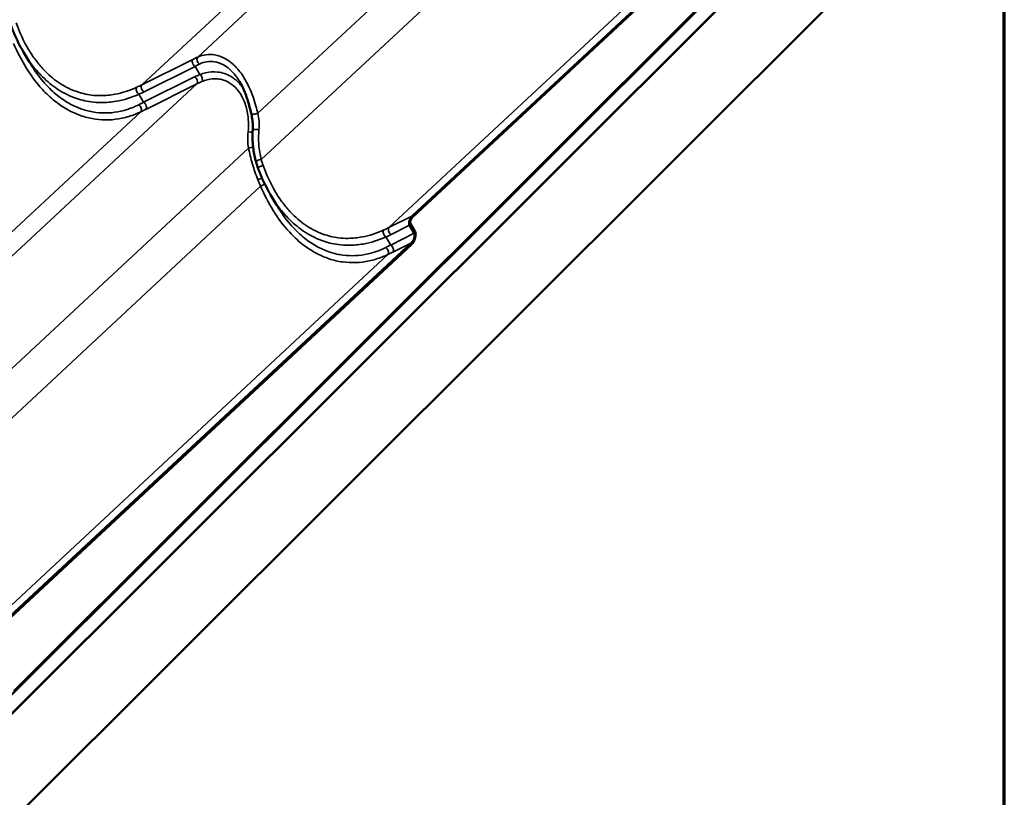
# Model space of a CAD drawing. Units: inches. Extents: x 0.6 to 33.4, y 0.5 to 21.4.
# Drawn here: x 30.4 to 33.4, y 14.7 to 17.1 of the extents above; entities that cross this region are included whole.
import ezdxf

# ---------------------------------------------------------------- set-up
doc = ezdxf.new("R2010")
doc.units = ezdxf.units.IN
doc.header["$LTSCALE"] = 2
doc.header["$MEASUREMENT"] = 0
for name, color, linetype, lineweight in [('Border (ANSI)', 7, 'Continuous', 70), ('Visible (ANSI)', 7, 'Continuous', 50), ('Visible Narrow (ANSI)', 7, 'Continuous', 35)]:
    doc.layers.add(name, color=color, linetype=linetype, lineweight=lineweight)

# ---------------------------------------------------------------- blocks, each defined once
blk = doc.blocks.new('Borders ATAS A Border')
at = {"layer": 'Border (ANSI)'}
blk.add_line((16.7, 0.3), (16.7, 10.7), dxfattribs=at)

msp = doc.modelspace()

# ---------------------------------------------------------------- linework, layer by layer
at = {"layer": 'Visible (ANSI)'}
for p, q in [((27.71692, 12.38308), (33.15854, 17.81178)), ((30.37658, 15.0399), (33.15758, 17.8143)), ((33.15822, 17.81262), (30.37723, 15.03823)), ((33.17467, 17.76994), (27.73304, 12.34123)), ((33.17499, 17.76911), (27.85928, 12.46602)), ((31.59327, 16.49023), (32.8329, 17.64356)), ((32.83291, 17.639), (31.59328, 16.48568)), ((27.85928, 12.13942), (33.17499, 17.44251)), ((30.42389, 16.95899), (30.40586, 16.98944)), ((31.17814, 16.52353), (31.16011, 16.55398)), ((31.5988, 16.43668), (31.5844, 16.461)), ((31.58725, 16.4658), (31.60165, 16.44148)), ((30.35031, 15.25412), (31.58994, 16.40744)), ((31.58995, 16.40289), (30.35032, 15.24957))]:
    msp.add_line(p, q, dxfattribs=at)
for centre, major_axis in [((31.59329, 16.476), (0.00696, 0.01678)), ((31.59329, 16.476), (0.00473, 0.01141)), ((31.58992, 16.42167), (-0.00696, -0.01678)), ((31.58992, 16.42167), (-0.00919, -0.02215))]:
    msp.add_ellipse(centre, major_axis=major_axis, ratio=0.4361795, start_param=0.7626393, end_param=2.8257426, dxfattribs=at)
for points, knots in [([(30.40586, 16.98944), (30.40288, 16.99448), (30.39999, 16.99959), (30.39438, 17.00997), (30.39166, 17.01523), (30.38641, 17.02588), (30.38387, 17.03126), (30.37898, 17.04215), (30.37663, 17.04764), (30.37211, 17.05871), (30.36994, 17.06429), (30.36786, 17.06991)], [9.3588204, 9.3588204, 9.3588204, 9.3588204, 9.7047998, 9.7047998, 10.0507792, 10.0507792, 10.3967586, 10.3967586, 10.742738, 10.742738, 11.0887173, 11.0887173, 11.0887173, 11.0887173]), ([(31.10137, 16.80056), (31.09977, 16.8075), (31.09809, 16.81448), (31.09445, 16.82835), (31.0925, 16.83524), (31.08825, 16.84881), (31.08595, 16.8555), (31.08091, 16.86868), (31.07817, 16.87514), (31.07226, 16.8876), (31.06909, 16.89361), (31.06571, 16.89931)], [0, 0, 0, 0, 0.4196605, 0.4196605, 0.8393209, 0.8393209, 1.2589814, 1.2589814, 1.6786419, 1.6786419, 2.0983024, 2.0983024, 2.0983024, 2.0983024]), ([(31.10563, 16.75263), (31.10586, 16.75577), (31.10598, 16.75894), (31.106, 16.76534), (31.1059, 16.76855), (31.1055, 16.77499), (31.10519, 16.7782), (31.1044, 16.78464), (31.1039, 16.78785), (31.10275, 16.79424), (31.1021, 16.79742), (31.10137, 16.80056)], [0, 0, 0, 0, 0.19988543, 0.19988543, 0.39977086, 0.39977086, 0.59965628, 0.59965628, 0.79954171, 0.79954171, 0.99942714, 0.99942714, 0.99942714, 0.99942714]), ([(31.11564, 16.65433), (31.11389, 16.66057), (31.11234, 16.66692), (31.10968, 16.67978), (31.10855, 16.68628), (31.10674, 16.6994), (31.10606, 16.70602), (31.10514, 16.7193), (31.1049, 16.72596), (31.1049, 16.73931), (31.10514, 16.74598), (31.10563, 16.75263)], [0, 0, 0, 0, 0.3648166, 0.3648166, 0.7296331, 0.7296331, 1.0944497, 1.0944497, 1.4592662, 1.4592662, 1.8240828, 1.8240828, 1.8240828, 1.8240828]), ([(31.1221, 16.63444), (31.12162, 16.63575), (31.12115, 16.63706), (31.12022, 16.63969), (31.11977, 16.641), (31.11889, 16.64365), (31.11846, 16.64497), (31.11762, 16.64763), (31.11721, 16.64897), (31.11641, 16.65164), (31.11602, 16.65298), (31.11564, 16.65433)], [0, 0, 0, 0, 0.07817441, 0.07817441, 0.15634882, 0.15634882, 0.23452323, 0.23452323, 0.31269764, 0.31269764, 0.39087206, 0.39087206, 0.39087206, 0.39087206]), ([(31.16011, 16.55398), (31.15713, 16.55901), (31.15424, 16.56413), (31.14863, 16.5745), (31.14591, 16.57976), (31.14066, 16.59041), (31.13812, 16.5958), (31.13323, 16.60668), (31.13088, 16.61217), (31.12635, 16.62325), (31.12418, 16.62883), (31.1221, 16.63444)], [9.3588204, 9.3588204, 9.3588204, 9.3588204, 9.7047998, 9.7047998, 10.0507792, 10.0507792, 10.3967586, 10.3967586, 10.742738, 10.742738, 11.0887173, 11.0887173, 11.0887173, 11.0887173])]:
    msp.add_open_spline(points, degree=3, knots=knots, dxfattribs=at)
at = {"layer": 'Visible Narrow (ANSI)'}
for p, q in [((30.93757, 16.97441), (32.17802, 18.1285)), ((30.767, 16.88983), (32.00699, 18.04348)), ((31.1214, 16.80288), (32.33582, 17.93275)), ((31.13154, 16.66212), (32.37261, 17.81679)), ((31.52125, 16.45437), (32.76123, 17.60802)), ((30.92269, 16.96736), (30.767, 16.88983)), ((30.77384, 16.86842), (30.92952, 16.94594)), ((30.94431, 16.92096), (30.92952, 16.94594)), ((30.92822, 16.9138), (30.77254, 16.83628)), ((29.6946, 15.7383), (30.93506, 16.89239)), ((30.77937, 16.81486), (30.93506, 16.89239)), ((30.77254, 16.83628), (30.75797, 16.86088)), ((29.52404, 15.65372), (30.76402, 16.80737)), ((29.87844, 15.56677), (31.09286, 16.69664)), ((29.88858, 15.42601), (31.12965, 16.58068)), ((31.59327, 16.49023), (31.52125, 16.45437)), ((31.52808, 16.43295), (31.5844, 16.461)), ((31.52679, 16.40082), (31.51222, 16.42541)), ((31.5988, 16.43668), (31.52679, 16.40082)), ((31.53362, 16.3794), (31.58994, 16.40744)), ((30.27829, 15.21826), (31.51827, 16.37191))]:
    msp.add_line(p, q, dxfattribs=at)
for centre, major_axis, ratio, start_param, end_param in [((30.93056, 16.95704), (-0.00594, 0.01194), 0.6261521, 0.2975739, 2.3606772), ((30.86935, 16.8676), (-0.15941, -0.11714), 0.2879802, 4.0719146, 4.1703899), ((30.87723, 16.85728), (0.14816, 0.11001), 0.2527189, 0.9325539, 1.0310293), ((30.94544, 16.96409), (-0.00546, 0.01216), 0.695701, 0.3238838, 2.3406463), ((31.12452, 16.83582), (-0.24936, 0.01729), 0.4330404, 5.5496028, 5.6480781), ((30.92718, 16.90271), (0.00594, -0.01194), 0.6261521, 0.2975739, 2.3606772), ((31.12348, 16.82472), (-0.23963, 0.00781), 0.4224853, 5.5323548, 5.6308301), ((30.94327, 16.90987), (0.00493, -0.01239), 0.5693062, 0.3938434, 2.4106059), ((30.75901, 16.87198), (-0.0055, 0.01214), 0.6027348, 0.3389052, 2.3830858), ((30.29643, 17.06959), (0.59809, -0.0326), 0.4289403, 5.5998324, 5.6410386), ((30.29539, 17.05849), (0.60779, -0.04215), 0.4330404, 5.6068719, 5.6480781), ((30.77488, 16.87951), (-0.00594, 0.01194), 0.6261521, 0.2975739, 2.3606772), ((30.90149, 17.06832), (-0.3773, -0.27838), 0.2741002, 0.9884297, 1.0296359), ((30.7715, 16.82518), (0.00594, -0.01194), 0.6261521, 0.2975739, 2.3606772), ((30.75615, 16.81769), (0.00575, -0.01203), 0.6564181, 0.3078769, 2.3520574), ((30.90937, 17.058), (0.38855, 0.28551), 0.2879802, 4.1291838, 4.1703899), ((31.11436, 16.80357), (-0.01299, -0.003), 0.1952296, 0, 2.0978689), ((31.09683, 16.748), (0.01328, -0.00119), 0.1640656, 4.3063451, 5.4092966), ((31.11893, 16.75165), (-0.0133, 0.00098), 0.128968, 4.2760986, 6.2831853), ((31.0999, 16.69595), (-0.01309, -0.00256), 0.1760222, 4.1197074, 5.2457612), ((31.12848, 16.65793), (-0.01284, -0.0036), 0.2530771, 4.4015214, 6.2831853), ((31.13461, 16.63907), (-0.0125, -0.00463), 0.2622751, 4.398518, 6.2831853), ((31.12517, 16.6036), (0.01243, 0.00482), 0.1405916, 4.3437484, 5.4251969), ((31.13271, 16.58487), (-0.0123, -0.00514), 0.2141298, 1.2313718, 2.3882375), ((31.51326, 16.43651), (-0.0055, 0.01214), 0.6027348, 0.3389052, 2.3830858), ((31.05067, 16.63413), (0.59809, -0.0326), 0.4289403, 5.5998324, 5.6410386), ((31.52912, 16.44405), (-0.00594, 0.01194), 0.6261521, 0.2975739, 2.3606772), ((31.04963, 16.62303), (0.60779, -0.04215), 0.4330404, 5.6068719, 5.6480781), ((31.65574, 16.63286), (-0.3773, -0.27838), 0.2741002, 0.9884297, 1.0296359), ((31.5104, 16.38223), (0.00575, -0.01203), 0.6564181, 0.3078769, 2.3520574), ((31.52575, 16.38972), (0.00594, -0.01194), 0.6261521, 0.2975739, 2.3606772), ((31.66361, 16.62254), (0.38855, 0.28551), 0.2879802, 4.1291838, 4.1703899)]:
    msp.add_ellipse(centre, major_axis=major_axis, ratio=ratio, start_param=start_param, end_param=end_param, dxfattribs=at)
for points, knots in [([(30.75139, 16.88233), (30.72991, 16.87247), (30.70762, 16.86508), (30.671, 16.8582), (30.65683, 16.85677), (30.63288, 16.85658), (30.62302, 16.85714), (30.59708, 16.86037), (30.5811, 16.86419), (30.55563, 16.8734), (30.54581, 16.87774), (30.53622, 16.88282), (30.52767, 16.88735), (30.51931, 16.89244), (30.49596, 16.90863), (30.48143, 16.92118), (30.45929, 16.94445), (30.45107, 16.95421), (30.43546, 16.97498), (30.42809, 16.98599), (30.4061, 17.02273), (30.39333, 17.0504), (30.38307, 17.07909)], [0, 0, 0, 0, 1.7154898, 1.7154898, 2.7879387, 2.7879387, 3.5348152, 3.5348152, 4.7596262, 4.7596262, 5.5443587, 5.5443587, 5.5443587, 6.2432555, 6.2432555, 7.5539022, 7.5539022, 8.3977217, 8.3977217, 9.2415412, 9.2415412, 11.0887173, 11.0887173, 11.0887173, 11.0887173]), ([(30.3754, 17.01614), (30.38657, 16.99014), (30.39948, 16.96491), (30.42688, 16.9207), (30.44101, 16.90136), (30.46143, 16.87794), (30.46681, 16.87215), (30.48485, 16.85393), (30.49806, 16.84249), (30.52266, 16.8245), (30.53397, 16.81738), (30.5455, 16.81124), (30.55846, 16.80434), (30.57169, 16.79867), (30.59853, 16.78984), (30.61211, 16.78669), (30.63917, 16.78289), (30.65277, 16.78221), (30.67979, 16.78325), (30.69321, 16.78495), (30.72049, 16.79074), (30.73432, 16.79498), (30.75319, 16.80246), (30.75864, 16.80483), (30.76402, 16.80737)], [-11.0888643, -11.0888643, -11.0888643, -11.0888643, -9.4745851, -9.4745851, -8.0476508, -8.0476508, -7.5557439, -7.5557439, -6.4386327, -6.4386327, -5.5444321, -5.5444321, -5.5444321, -4.5387762, -4.5387762, -3.5331203, -3.5331203, -2.5274644, -2.5274644, -1.5218085, -1.5218085, -0.4443784, -0.4443784, 0, 0, 0, 0]), ([(30.40586, 16.98944), (30.40686, 16.98775), (30.40788, 16.98607), (30.41625, 16.97235), (30.42411, 16.96083), (30.44072, 16.93908), (30.44946, 16.92886), (30.47297, 16.90443), (30.48838, 16.89123), (30.51312, 16.87415), (30.52198, 16.86875), (30.53102, 16.86396), (30.54118, 16.85857), (30.55157, 16.85394), (30.57849, 16.84408), (30.59538, 16.83992), (30.62276, 16.83625), (30.63317, 16.83556), (30.65842, 16.83547), (30.67337, 16.83678), (30.71194, 16.8435), (30.7354, 16.8509), (30.75797, 16.86088)], [-9.3588204, -9.3588204, -9.3588204, -9.3588204, -9.2415412, -9.2415412, -8.3977217, -8.3977217, -7.5539022, -7.5539022, -6.2432555, -6.2432555, -5.5443587, -5.5443587, -5.5443587, -4.7596262, -4.7596262, -3.5348152, -3.5348152, -2.7879387, -2.7879387, -1.7154898, -1.7154898, 0, 0, 0, 0]), ([(30.75771, 16.82884), (30.75259, 16.82633), (30.74742, 16.82398), (30.7295, 16.81656), (30.71638, 16.81232), (30.69051, 16.80643), (30.67778, 16.80463), (30.65218, 16.80333), (30.6393, 16.80383), (30.61368, 16.80719), (30.60083, 16.81007), (30.57544, 16.81828), (30.56294, 16.8236), (30.55069, 16.83011), (30.5398, 16.83589), (30.52913, 16.84263), (30.50591, 16.85969), (30.49345, 16.87057), (30.47646, 16.88793), (30.47139, 16.89346), (30.45217, 16.9158), (30.43888, 16.93429), (30.42583, 16.95575), (30.42486, 16.95737), (30.42389, 16.95899)], [0, 0, 0, 0, 0.4443784, 0.4443784, 1.5218085, 1.5218085, 2.5274644, 2.5274644, 3.5331203, 3.5331203, 4.5387762, 4.5387762, 5.5444321, 5.5444321, 5.5444321, 6.4386327, 6.4386327, 7.5557439, 7.5557439, 8.0476508, 8.0476508, 9.4745851, 9.4745851, 9.5903881, 9.5903881, 9.5903881, 9.5903881]), ([(31.1214, 16.80288), (31.11957, 16.81005), (31.11765, 16.8173), (31.11287, 16.834), (31.1099, 16.84344), (31.10296, 16.86303), (31.09885, 16.87329), (31.08962, 16.89314), (31.08451, 16.90273), (31.07121, 16.9241), (31.06252, 16.93546), (31.05296, 16.94523), (31.04969, 16.94857), (31.04633, 16.95171), (31.03629, 16.96027), (31.02932, 16.96517), (31.01137, 16.97519), (31.0001, 16.97915), (30.98049, 16.98235), (30.97208, 16.98252), (30.9547, 16.98049), (30.94582, 16.97801), (30.93757, 16.97441)], [0, 0, 0, 0, 0.4048175, 0.4048175, 0.9326163, 0.9326163, 1.5189829, 1.5189829, 2.1053547, 2.1053547, 2.9116895, 2.9116895, 2.9116895, 3.1870715, 3.1870715, 3.7180243, 3.7180243, 4.5242663, 4.5242663, 5.1374022, 5.1374022, 5.823379, 5.823379, 5.823379, 5.823379]), ([(30.94317, 16.9529), (30.95037, 16.95641), (30.95812, 16.95892), (30.97327, 16.96124), (30.98058, 16.96132), (30.99762, 16.95894), (31.00739, 16.95563), (31.02291, 16.94699), (31.02893, 16.94271), (31.03758, 16.93518), (31.04047, 16.93241), (31.04328, 16.92945), (31.05151, 16.92081), (31.05896, 16.91068), (31.0656, 16.89951), (31.06566, 16.89941), (31.06571, 16.89931)], [-5.823379, -5.823379, -5.823379, -5.823379, -5.1374022, -5.1374022, -4.5242663, -4.5242663, -3.7180243, -3.7180243, -3.1870715, -3.1870715, -2.9116895, -2.9116895, -2.9116895, -2.1053547, -2.1053547, -2.0983024, -2.0983024, -2.0983024, -2.0983024]), ([(31.07469, 16.88248), (31.07216, 16.88585), (31.06951, 16.8891), (31.06672, 16.8922), (31.05864, 16.90119), (31.04949, 16.90882), (31.02687, 16.92238), (31.01255, 16.92712), (30.98632, 16.92988), (30.97414, 16.92902), (30.95614, 16.92497), (30.95018, 16.92316), (30.94431, 16.92096)], [2.6589916, 2.6589916, 2.6589916, 2.6589916, 2.9116339, 2.9116339, 2.9116339, 3.6459456, 3.6459456, 4.618986, 4.618986, 5.4208279, 5.4208279, 5.8232678, 5.8232678, 5.8232678, 5.8232678]), ([(30.95053, 16.8995), (30.9557, 16.90165), (30.96096, 16.90344), (30.97678, 16.90756), (30.98744, 16.90864), (31.01033, 16.9068), (31.02277, 16.90285), (31.04232, 16.89111), (31.05019, 16.88441), (31.05711, 16.87644), (31.0598, 16.87335), (31.06235, 16.87006), (31.06909, 16.8604), (31.07299, 16.85358), (31.08193, 16.83447), (31.08609, 16.82157), (31.09039, 16.80053), (31.09149, 16.79274), (31.09314, 16.77226), (31.09298, 16.7593), (31.0914, 16.74647)], [-5.8232678, -5.8232678, -5.8232678, -5.8232678, -5.4208279, -5.4208279, -4.618986, -4.618986, -3.6459456, -3.6459456, -2.9116339, -2.9116339, -2.9116339, -2.6258006, -2.6258006, -2.1066437, -2.1066437, -1.2549889, -1.2549889, -0.7736647, -0.7736647, 0, 0, 0, 0]), ([(31.12466, 16.75279), (31.12551, 16.76129), (31.12556, 16.76995), (31.12433, 16.78674), (31.12309, 16.79497), (31.1214, 16.80288)], [0, 0, 0, 0, 0.50590823, 0.50590823, 0.99942714, 0.99942714, 0.99942714, 0.99942714]), ([(31.0914, 16.74647), (31.09039, 16.73817), (31.09004, 16.7297), (31.09058, 16.71299), (31.09148, 16.70465), (31.09286, 16.69664)], [-0.99943129, -0.99943129, -0.99943129, -0.99943129, -0.4990595, -0.4990595, 0, 0, 0, 0]), ([(31.13154, 16.66212), (31.12971, 16.66929), (31.12819, 16.67663), (31.12574, 16.69152), (31.12483, 16.69909), (31.12424, 16.70671), (31.12365, 16.71434), (31.12337, 16.72203), (31.1235, 16.73742), (31.1239, 16.74513), (31.12466, 16.75279)], [0, 0, 0, 0, 0.4560207, 0.4560207, 0.9120414, 0.9120414, 0.9120414, 1.3680621, 1.3680621, 1.8240828, 1.8240828, 1.8240828, 1.8240828]), ([(31.09286, 16.69664), (31.09448, 16.68908), (31.0962, 16.68147), (31.10014, 16.66523), (31.10241, 16.65656), (31.10489, 16.64794), (31.10722, 16.63983), (31.10974, 16.63176), (31.11521, 16.61582), (31.11816, 16.60795), (31.12132, 16.60024)], [-1.8293764, -1.8293764, -1.8293764, -1.8293764, -1.4011872, -1.4011872, -0.9146882, -0.9146882, -0.9146882, -0.4573441, -0.4573441, 0, 0, 0, 0]), ([(31.13731, 16.64362), (31.13623, 16.64666), (31.1352, 16.64972), (31.13328, 16.65589), (31.13238, 16.659), (31.13154, 16.66212)], [0, 0, 0, 0, 0.19543603, 0.19543603, 0.39087206, 0.39087206, 0.39087206, 0.39087206]), ([(31.50563, 16.44686), (31.48416, 16.437), (31.46187, 16.42962), (31.42525, 16.42273), (31.41107, 16.42131), (31.38713, 16.42111), (31.37726, 16.42167), (31.35133, 16.42491), (31.33534, 16.42873), (31.30988, 16.43793), (31.30006, 16.44228), (31.29046, 16.44736), (31.28192, 16.45188), (31.27356, 16.45698), (31.25021, 16.47316), (31.23568, 16.48571), (31.21354, 16.50899), (31.20532, 16.51874), (31.18971, 16.53951), (31.18234, 16.55052), (31.16035, 16.58726), (31.14757, 16.61494), (31.13731, 16.64362)], [0, 0, 0, 0, 1.7154898, 1.7154898, 2.7879387, 2.7879387, 3.5348152, 3.5348152, 4.7596262, 4.7596262, 5.5443587, 5.5443587, 5.5443587, 6.2432555, 6.2432555, 7.5539022, 7.5539022, 8.3977217, 8.3977217, 9.2415412, 9.2415412, 11.0887173, 11.0887173, 11.0887173, 11.0887173]), ([(31.12132, 16.60024), (31.12268, 16.59694), (31.12405, 16.59366), (31.12682, 16.58714), (31.12823, 16.58389), (31.12965, 16.58068)], [-0.39087206, -0.39087206, -0.39087206, -0.39087206, -0.19543603, -0.19543603, 0, 0, 0, 0]), ([(31.12965, 16.58068), (31.14082, 16.55468), (31.15372, 16.52944), (31.18113, 16.48524), (31.19526, 16.46589), (31.21567, 16.44248), (31.22106, 16.43668), (31.23909, 16.41847), (31.2523, 16.40702), (31.27691, 16.38904), (31.28821, 16.38192), (31.29974, 16.37578), (31.31271, 16.36887), (31.32593, 16.36321), (31.35277, 16.35437), (31.36636, 16.35122), (31.39342, 16.34742), (31.40701, 16.34675), (31.43403, 16.34778), (31.44745, 16.34949), (31.47474, 16.35527), (31.48856, 16.35951), (31.50743, 16.36699), (31.51289, 16.36936), (31.51827, 16.37191)], [-11.0888643, -11.0888643, -11.0888643, -11.0888643, -9.4745851, -9.4745851, -8.0476508, -8.0476508, -7.5557439, -7.5557439, -6.4386327, -6.4386327, -5.5444321, -5.5444321, -5.5444321, -4.5387762, -4.5387762, -3.5331203, -3.5331203, -2.5274644, -2.5274644, -1.5218085, -1.5218085, -0.4443784, -0.4443784, 0, 0, 0, 0]), ([(31.16011, 16.55398), (31.16111, 16.55228), (31.16212, 16.5506), (31.1705, 16.53688), (31.17835, 16.52537), (31.19496, 16.50361), (31.2037, 16.49339), (31.22722, 16.46896), (31.24263, 16.45576), (31.26737, 16.43868), (31.27623, 16.43329), (31.28527, 16.42849), (31.29543, 16.42311), (31.30581, 16.41847), (31.33274, 16.40861), (31.34963, 16.40446), (31.37701, 16.40079), (31.38742, 16.40009), (31.41267, 16.40001), (31.42761, 16.40132), (31.46619, 16.40803), (31.48964, 16.41543), (31.51222, 16.42541)], [-9.3588204, -9.3588204, -9.3588204, -9.3588204, -9.2415412, -9.2415412, -8.3977217, -8.3977217, -7.5539022, -7.5539022, -6.2432555, -6.2432555, -5.5443587, -5.5443587, -5.5443587, -4.7596262, -4.7596262, -3.5348152, -3.5348152, -2.7879387, -2.7879387, -1.7154898, -1.7154898, 0, 0, 0, 0]), ([(31.51195, 16.39338), (31.50684, 16.39086), (31.50166, 16.38852), (31.48375, 16.38109), (31.47063, 16.37685), (31.44475, 16.37096), (31.43203, 16.36917), (31.40643, 16.36787), (31.39355, 16.36836), (31.36793, 16.37172), (31.35507, 16.37461), (31.32969, 16.38282), (31.31719, 16.38813), (31.30494, 16.39464), (31.29405, 16.40043), (31.28338, 16.40717), (31.26016, 16.42422), (31.2477, 16.43511), (31.23071, 16.45246), (31.22564, 16.45799), (31.20641, 16.48033), (31.19313, 16.49882), (31.18007, 16.52028), (31.1791, 16.5219), (31.17814, 16.52353)], [0, 0, 0, 0, 0.4443784, 0.4443784, 1.5218085, 1.5218085, 2.5274644, 2.5274644, 3.5331203, 3.5331203, 4.5387762, 4.5387762, 5.5444321, 5.5444321, 5.5444321, 6.4386327, 6.4386327, 7.5557439, 7.5557439, 8.0476508, 8.0476508, 9.4745851, 9.4745851, 9.5903881, 9.5903881, 9.5903881, 9.5903881])]:
    msp.add_open_spline(points, degree=3, knots=knots, dxfattribs=at)

# ---------------------------------------------------------------- block references
at = {"xscale": 2, "yscale": 2, "zscale": 2}
msp.add_blockref('Borders ATAS A Border', (0, 0), dxfattribs=at)

doc.saveas('drawing.dxf')
